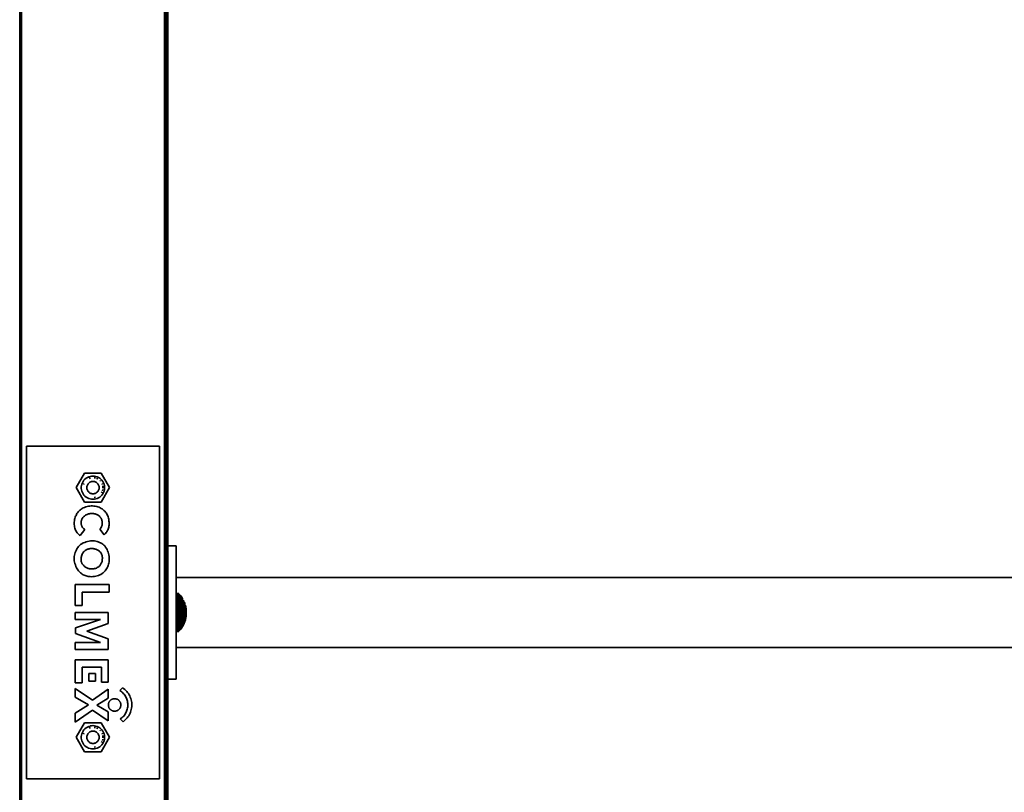
# Model space of a CAD drawing. Units: millimetres. Extents: x 1 to 117, y 0 to 195.
# Drawn here: x 66 to 74, y 56 to 62 of the extents above; entities that cross this region are included whole.
import ezdxf

# ---------------------------------------------------------------- set-up
doc = ezdxf.new("R2010")
doc.units = ezdxf.units.MM
doc.layers.add('tlustě plně', color=7, linetype='Continuous', lineweight=35)
doc.layers.add('Vrstva 1', color=7, linetype='Continuous')

# ---------------------------------------------------------------- blocks, each defined once
blk = doc.blocks.new('wo_02_01_front')
at = {"layer": 'tlustě plně'}
for p, q in [((4842.28, 2049.62), (4842.28, -450.38)), ((4842.8, 2049.62), (4842.8, -450.38)), ((4928.8, 2049.62), (4928.8, 545.58)), ((4929.32, 1019.56), (4929.32, 1568.62)), ((4929.57, 1019.47), (4929.57, 1568.62)), ((4929.8, 1019.36), (4929.8, 1568.62)), ((4930.02, 1019.21), (4930.02, 1568.62)), ((4930.21, 1019.04), (4930.21, 1568.62)), ((4930.39, 1018.84), (4930.39, 1568.62)), ((4930.53, 1018.62), (4930.53, 1568.62)), ((4930.65, 1018.39), (4930.65, 1568.62)), ((4930.73, 1018.14), (4930.73, 1568.62)), ((4930.8, 1017.62), (4930.8, 1549.62)), ((4841.8, 1019.36), (4841.8, 1468.76)), ((4842.03, 1019.47), (4842.03, 1468.76)), ((4925.8, 1074.62), (4845.8, 1074.62)), ((4845.8, 1074.62), (4845.8, 874.62)), ((4925.8, 874.62), (4925.8, 1074.62)), ((4875.8, 1049.62), (4880.8, 1058.28)), ((4879.14, 1051.79), (4879.47, 1052.6)), ((4879.47, 1052.6), (4879.89, 1053.37)), ((4880.41, 1054.09), (4879.89, 1053.37)), ((4880.41, 1054.09), (4881.01, 1054.73)), ((4880.8, 1058.28), (4890.8, 1058.28)), ((4881.01, 1054.73), (4881.69, 1055.29)), ((4882.43, 1055.76), (4881.69, 1055.29)), ((4882.43, 1055.76), (4883.22, 1056.13)), ((4883.22, 1056.13), (4884.06, 1056.4)), ((4883.62, 1052.63), (4883.26, 1052.33)), ((4884.31, 1055.44), (4883.59, 1055.2)), ((4884.01, 1052.88), (4883.62, 1052.63)), ((4884.43, 1053.07), (4884.01, 1052.88)), ((4884.92, 1056.57), (4884.06, 1056.4)), ((4884.88, 1053.22), (4884.43, 1053.07)), ((4885.33, 1053.3), (4884.88, 1053.22)), ((4884.92, 1056.57), (4885.8, 1056.62)), ((4885.8, 1053.33), (4885.33, 1053.3)), ((4886.68, 1056.57), (4885.8, 1056.62)), ((4886.26, 1053.3), (4885.8, 1053.33)), ((4886.72, 1053.22), (4886.26, 1053.3)), ((4887.29, 1055.44), (4886.55, 1055.58)), ((4886.68, 1056.57), (4887.54, 1056.4)), ((4887.17, 1053.07), (4886.72, 1053.22)), ((4887.59, 1052.88), (4887.17, 1053.07)), ((4887.54, 1056.4), (4888.38, 1056.13)), ((4887.98, 1052.63), (4887.59, 1052.88)), ((4888.34, 1052.33), (4887.98, 1052.63)), ((4888.69, 1054.88), (4888.01, 1055.2)), ((4888.38, 1056.13), (4889.17, 1055.76)), ((4889.17, 1055.76), (4889.91, 1055.29)), ((4890.59, 1054.73), (4889.91, 1055.29)), ((4890.42, 1053.45), (4889.91, 1054)), ((4890.59, 1054.73), (4891.19, 1054.09)), ((4890.8, 1058.28), (4895.8, 1049.62)), ((4891.19, 1054.09), (4891.71, 1053.37)), ((4891.71, 1053.37), (4892.13, 1052.6)), ((4892.13, 1052.6), (4892.46, 1051.79)), ((4880.8, 1040.96), (4875.8, 1049.62)), ((4878.81, 1050.06), (4878.92, 1050.94)), ((4878.81, 1049.18), (4878.81, 1050.06)), ((4878.92, 1048.31), (4878.81, 1049.18)), ((4878.92, 1050.94), (4879.14, 1051.79)), ((4879.14, 1047.46), (4878.92, 1048.31)), ((4879.47, 1046.64), (4879.14, 1047.46)), ((4879.89, 1045.87), (4879.47, 1046.64)), ((4880.37, 1052.18), (4880.09, 1051.48)), ((4882.16, 1050.32), (4882.1, 1049.86)), ((4882.1, 1049.86), (4882.1, 1049.39)), ((4882.1, 1049.39), (4882.16, 1048.93)), ((4882.27, 1050.77), (4882.16, 1050.32)), ((4882.16, 1048.93), (4882.27, 1048.48)), ((4882.44, 1051.2), (4882.27, 1050.77)), ((4882.27, 1048.48), (4882.44, 1048.04)), ((4882.67, 1051.61), (4882.44, 1051.2)), ((4882.44, 1048.04), (4882.67, 1047.64)), ((4882.94, 1051.99), (4882.67, 1051.61)), ((4882.67, 1047.64), (4882.94, 1047.26)), ((4883.26, 1052.33), (4882.94, 1051.99)), ((4882.94, 1047.26), (4883.26, 1046.92)), ((4883.26, 1046.92), (4883.62, 1046.62)), ((4883.62, 1046.62), (4884.01, 1046.37)), ((4887.59, 1046.37), (4887.98, 1046.62)), ((4887.98, 1046.62), (4888.34, 1046.92)), ((4888.66, 1051.99), (4888.34, 1052.33)), ((4888.34, 1046.92), (4888.66, 1047.26)), ((4888.93, 1051.61), (4888.66, 1051.99)), ((4888.66, 1047.26), (4888.93, 1047.64)), ((4889.16, 1051.2), (4888.93, 1051.61)), ((4888.93, 1047.64), (4889.16, 1048.04)), ((4889.33, 1050.77), (4889.16, 1051.2)), ((4889.16, 1048.04), (4889.33, 1048.48)), ((4889.44, 1050.32), (4889.33, 1050.77)), ((4889.33, 1048.48), (4889.44, 1048.93)), ((4889.5, 1049.86), (4889.44, 1050.32)), ((4889.44, 1048.93), (4889.5, 1049.39)), ((4889.5, 1049.39), (4889.5, 1049.86)), ((4895.8, 1049.62), (4890.8, 1040.96)), ((4890.87, 1046.41), (4891.23, 1047.07)), ((4891.51, 1051.48), (4891.23, 1052.18)), ((4891.51, 1047.77), (4891.69, 1048.5)), ((4891.79, 1050), (4891.69, 1050.75)), ((4892.13, 1046.64), (4891.71, 1045.87)), ((4891.79, 1049.25), (4891.79, 1050)), ((4892.46, 1047.46), (4892.13, 1046.64)), ((4892.46, 1051.79), (4892.68, 1050.94)), ((4892.68, 1048.31), (4892.46, 1047.46)), ((4892.68, 1050.94), (4892.79, 1050.06)), ((4892.79, 1049.18), (4892.68, 1048.31)), ((4892.79, 1050.06), (4892.79, 1049.18)), ((4880.41, 1045.16), (4879.89, 1045.87)), ((4881.01, 1044.52), (4880.41, 1045.16)), ((4890.8, 1040.96), (4880.8, 1040.96)), ((4881.69, 1043.96), (4881.01, 1044.52)), ((4882.43, 1043.49), (4881.69, 1043.96)), ((4882.43, 1043.49), (4883.22, 1043.12)), ((4884.06, 1042.84), (4883.22, 1043.12)), ((4884.01, 1046.37), (4884.43, 1046.17)), ((4884.92, 1042.68), (4884.06, 1042.84)), ((4884.43, 1046.17), (4884.88, 1046.03)), ((4884.88, 1046.03), (4885.33, 1045.94)), ((4884.92, 1042.68), (4885.8, 1042.62)), ((4885.8, 1045.91), (4885.33, 1045.94)), ((4885.8, 1045.91), (4886.26, 1045.94)), ((4885.8, 1042.62), (4886.68, 1042.68)), ((4886.26, 1045.94), (4886.72, 1046.03)), ((4886.55, 1043.67), (4887.29, 1043.81)), ((4886.68, 1042.68), (4887.54, 1042.84)), ((4886.72, 1046.03), (4887.17, 1046.17)), ((4887.17, 1046.17), (4887.59, 1046.37)), ((4887.54, 1042.84), (4888.38, 1043.12)), ((4888.38, 1043.12), (4889.17, 1043.49)), ((4889.17, 1043.49), (4889.91, 1043.96)), ((4889.91, 1043.96), (4890.59, 1044.52)), ((4890.59, 1044.52), (4891.19, 1045.16)), ((4891.19, 1045.16), (4891.71, 1045.87)), ((4876.92, 1035.06), (4876.54, 1034.58)), ((4877.33, 1035.52), (4876.92, 1035.06)), ((4877.77, 1035.95), (4877.33, 1035.52)), ((4878.24, 1036.36), (4877.77, 1035.95)), ((4878.73, 1036.73), (4878.24, 1036.36)), ((4879.25, 1037.06), (4878.73, 1036.73)), ((4879.98, 1037.44), (4879.25, 1037.06)), ((4880.74, 1037.77), (4879.98, 1037.44)), ((4881.51, 1038.04), (4880.74, 1037.77)), ((4882.3, 1038.26), (4881.51, 1038.04)), ((4883.11, 1038.43), (4882.3, 1038.26)), ((4883.93, 1038.54), (4883.11, 1038.43)), ((4884.75, 1038.6), (4883.93, 1038.54)), ((4885.57, 1038.61), (4884.75, 1038.6)), ((4886.39, 1038.55), (4885.57, 1038.61)), ((4887.21, 1038.45), (4886.39, 1038.55)), ((4888.02, 1038.28), (4887.21, 1038.45)), ((4888.81, 1038.07), (4888.02, 1038.28)), ((4889.59, 1037.8), (4888.81, 1038.07)), ((4890.19, 1037.5), (4889.59, 1037.8)), ((4890.78, 1037.17), (4890.19, 1037.5)), ((4891.34, 1036.8), (4890.78, 1037.17)), ((4891.87, 1036.38), (4891.34, 1036.8)), ((4892.37, 1035.94), (4891.87, 1036.38)), ((4892.84, 1035.46), (4892.37, 1035.94)), ((4893.28, 1034.95), (4892.84, 1035.46)), ((4893.68, 1034.41), (4893.28, 1034.95)), ((4874.57, 1028.95), (4874.54, 1028.21)), ((4874.64, 1029.68), (4874.57, 1028.95)), ((4874.77, 1030.41), (4874.64, 1029.68)), ((4874.95, 1031.13), (4874.77, 1030.41)), ((4875.18, 1031.83), (4874.95, 1031.13)), ((4875.37, 1032.41), (4875.18, 1031.83)), ((4875.61, 1032.98), (4875.37, 1032.41)), ((4875.89, 1033.53), (4875.61, 1032.98)), ((4876.2, 1034.07), (4875.89, 1033.53)), ((4876.54, 1034.58), (4876.2, 1034.07)), ((4878.74, 1029.17), (4878.71, 1028.84)), ((4878.71, 1028.84), (4878.72, 1028.5)), ((4878.78, 1029.5), (4878.74, 1029.17)), ((4878.85, 1029.83), (4878.78, 1029.5)), ((4878.94, 1030.16), (4878.85, 1029.83)), ((4879.05, 1030.47), (4878.94, 1030.16)), ((4879.18, 1030.78), (4879.05, 1030.47)), ((4879.33, 1031.08), (4879.18, 1030.78)), ((4879.51, 1031.36), (4879.33, 1031.08)), ((4879.7, 1031.64), (4879.51, 1031.36)), ((4879.91, 1031.9), (4879.7, 1031.64)), ((4880.14, 1032.14), (4879.91, 1031.9)), ((4880.39, 1032.37), (4880.14, 1032.14)), ((4880.65, 1032.58), (4880.39, 1032.37)), ((4880.92, 1032.77), (4880.65, 1032.58)), ((4881.34, 1033.04), (4880.92, 1032.77)), ((4881.78, 1033.27), (4881.34, 1033.04)), ((4882.23, 1033.48), (4881.78, 1033.27)), ((4882.69, 1033.66), (4882.23, 1033.48)), ((4883.17, 1033.81), (4882.69, 1033.66)), ((4883.65, 1033.92), (4883.17, 1033.81)), ((4884.14, 1034), (4883.65, 1033.92)), ((4884.63, 1034.05), (4884.14, 1034)), ((4885.13, 1034.07), (4884.63, 1034.05)), ((4885.62, 1034.06), (4885.13, 1034.07)), ((4886.12, 1034.01), (4885.62, 1034.06)), ((4886.61, 1033.93), (4886.12, 1034.01)), ((4887.09, 1033.81), (4886.61, 1033.93)), ((4887.57, 1033.67), (4887.09, 1033.81)), ((4887.91, 1033.55), (4887.57, 1033.67)), ((4888.24, 1033.41), (4887.91, 1033.55)), ((4888.56, 1033.24), (4888.24, 1033.41)), ((4888.88, 1033.06), (4888.56, 1033.24)), ((4889.17, 1032.85), (4888.88, 1033.06)), ((4889.46, 1032.63), (4889.17, 1032.85)), ((4889.73, 1032.39), (4889.46, 1032.63)), ((4889.98, 1032.13), (4889.73, 1032.39)), ((4890.21, 1031.85), (4889.98, 1032.13)), ((4890.43, 1031.56), (4890.21, 1031.85)), ((4890.63, 1031.26), (4890.43, 1031.56)), ((4890.8, 1030.94), (4890.63, 1031.26)), ((4890.96, 1030.62), (4890.8, 1030.94)), ((4891.09, 1030.28), (4890.96, 1030.62)), ((4891.2, 1029.94), (4891.09, 1030.28)), ((4891.29, 1029.58), (4891.2, 1029.94)), ((4891.35, 1029.23), (4891.29, 1029.58)), ((4891.39, 1028.87), (4891.35, 1029.23)), ((4891.41, 1028.51), (4891.39, 1028.87)), ((4894.05, 1033.84), (4893.68, 1034.41)), ((4894.37, 1033.26), (4894.05, 1033.84)), ((4894.65, 1032.65), (4894.37, 1033.26)), ((4894.9, 1032.02), (4894.65, 1032.65)), ((4895.09, 1031.38), (4894.9, 1032.02)), ((4895.25, 1030.72), (4895.09, 1031.38)), ((4895.36, 1030.06), (4895.25, 1030.72)), ((4895.42, 1029.39), (4895.36, 1030.06)), ((4895.5, 1028.79), (4895.42, 1029.39)), ((4895.53, 1028.2), (4895.5, 1028.79)), ((4874.54, 1028.21), (4874.56, 1027.47)), ((4874.56, 1027.47), (4874.63, 1026.74)), ((4874.63, 1026.74), (4874.75, 1026.01)), ((4874.75, 1026.01), (4874.92, 1025.29)), ((4874.92, 1025.29), (4875.13, 1024.7)), ((4875.13, 1024.7), (4875.37, 1024.13)), ((4875.37, 1024.13), (4875.66, 1023.57)), ((4875.66, 1023.57), (4875.98, 1023.04)), ((4875.98, 1023.04), (4876.34, 1022.53)), ((4880.88, 1024.41), (4878.1, 1020.78)), ((4878.72, 1028.5), (4878.72, 1028.18)), ((4878.72, 1028.18), (4878.75, 1027.86)), ((4878.75, 1027.86), (4878.8, 1027.54)), ((4878.8, 1027.54), (4878.86, 1027.23)), ((4878.86, 1027.23), (4878.95, 1026.92)), ((4878.95, 1026.92), (4879.07, 1026.61)), ((4879.07, 1026.61), (4879.2, 1026.32)), ((4879.2, 1026.32), (4879.35, 1026.03)), ((4879.35, 1026.03), (4879.52, 1025.76)), ((4879.52, 1025.76), (4879.7, 1025.5)), ((4879.7, 1025.5), (4879.91, 1025.25)), ((4879.91, 1025.25), (4880.13, 1025.02)), ((4880.13, 1025.02), (4880.37, 1024.8)), ((4880.37, 1024.8), (4880.62, 1024.59)), ((4880.62, 1024.59), (4880.88, 1024.41)), ((4889.83, 1024.58), (4890.08, 1024.85)), ((4892.55, 1021.24), (4889.83, 1024.58)), ((4890.08, 1024.85), (4890.3, 1025.13)), ((4890.3, 1025.13), (4890.51, 1025.43)), ((4890.51, 1025.43), (4890.7, 1025.74)), ((4890.7, 1025.74), (4890.87, 1026.06)), ((4890.87, 1026.06), (4891.01, 1026.39)), ((4891.01, 1026.39), (4891.14, 1026.73)), ((4891.14, 1026.73), (4891.24, 1027.07)), ((4891.24, 1027.07), (4891.32, 1027.43)), ((4891.32, 1027.43), (4891.37, 1027.79)), ((4891.37, 1027.79), (4891.4, 1028.15)), ((4891.4, 1028.15), (4891.41, 1028.51)), ((4893.76, 1022.58), (4894.1, 1023.07)), ((4894.1, 1023.07), (4894.4, 1023.59)), ((4894.4, 1023.59), (4894.68, 1024.12)), ((4894.68, 1024.12), (4894.91, 1024.67)), ((4894.91, 1024.67), (4895.11, 1025.24)), ((4895.11, 1025.24), (4895.27, 1025.82)), ((4895.27, 1025.82), (4895.4, 1026.4)), ((4895.4, 1026.4), (4895.48, 1027)), ((4895.48, 1027), (4895.52, 1027.6)), ((4895.52, 1027.6), (4895.53, 1028.2)), ((4841.8, 1019.36), (4842.03, 1019.47)), ((4841.8, 980.61), (4841.8, 1019.36)), ((4842.03, 980.61), (4842.03, 1019.47)), ((4876.34, 1022.53), (4876.73, 1022.05)), ((4876.73, 1022.05), (4877.16, 1021.6)), ((4877.16, 1021.6), (4877.62, 1021.17)), ((4877.62, 1021.17), (4878.1, 1020.78)), ((4881.69, 1017.08), (4880.83, 1016.76)), ((4882.57, 1017.35), (4881.69, 1017.08)), ((4883.47, 1017.54), (4882.57, 1017.35)), ((4884.39, 1017.67), (4883.47, 1017.54)), ((4885.16, 1017.7), (4884.39, 1017.67)), ((4885.94, 1017.67), (4885.16, 1017.7)), ((4886.71, 1017.59), (4885.94, 1017.67)), ((4887.48, 1017.46), (4886.71, 1017.59)), ((4888.23, 1017.27), (4887.48, 1017.46)), ((4888.97, 1017.03), (4888.23, 1017.27)), ((4889.69, 1016.74), (4888.97, 1017.03)), ((4892.55, 1021.24), (4892.98, 1021.66)), ((4892.98, 1021.66), (4893.39, 1022.11)), ((4893.39, 1022.11), (4893.76, 1022.58)), ((4929.32, 1019.56), (4929.57, 1019.47)), ((4929.32, 980.61), (4929.32, 1019.56)), ((4929.57, 980.61), (4929.57, 1019.47)), ((4929.8, 1019.36), (4930.02, 1019.21)), ((4929.8, 980.61), (4929.8, 1019.36)), ((4930.02, 980.61), (4930.02, 1019.21)), ((4930.21, 1019.04), (4930.39, 1018.84)), ((4930.21, 980.61), (4930.21, 1019.04)), ((4930.39, 980.61), (4930.39, 1018.84)), ((4930.53, 1018.62), (4930.65, 1018.39)), ((4930.53, 980.61), (4930.53, 1018.62)), ((4930.65, 1018.39), (4930.73, 1018.14)), ((4930.65, 980.61), (4930.65, 1018.39)), ((4930.73, 1018.14), (4930.8, 1017.62)), ((4930.73, 980.61), (4930.73, 1018.14)), ((4930.8, 1017.62), (4930.8, 1014.62)), ((4875.46, 1011.42), (4875.17, 1010.65)), ((4875.81, 1012.17), (4875.46, 1011.42)), ((4876.21, 1012.89), (4875.81, 1012.17)), ((4876.65, 1013.58), (4876.21, 1012.89)), ((4877.15, 1014.24), (4876.65, 1013.58)), ((4877.68, 1014.86), (4877.15, 1014.24)), ((4878.41, 1015.42), (4877.68, 1014.86)), ((4879.18, 1015.93), (4878.41, 1015.42)), ((4879.99, 1016.37), (4879.18, 1015.93)), ((4880.83, 1016.76), (4879.99, 1016.37)), ((4880.47, 1011.27), (4880.19, 1010.98)), ((4880.78, 1011.55), (4880.47, 1011.27)), ((4881.1, 1011.81), (4880.78, 1011.55)), ((4881.43, 1012.04), (4881.1, 1011.81)), ((4881.79, 1012.25), (4881.43, 1012.04)), ((4882.15, 1012.44), (4881.79, 1012.25)), ((4882.53, 1012.6), (4882.15, 1012.44)), ((4882.92, 1012.73), (4882.53, 1012.6)), ((4883.31, 1012.84), (4882.92, 1012.73)), ((4883.71, 1012.93), (4883.31, 1012.84)), ((4884.12, 1012.98), (4883.71, 1012.93)), ((4884.53, 1013.01), (4884.12, 1012.98)), ((4884.94, 1013.01), (4884.53, 1013.01)), ((4885.38, 1013.02), (4884.94, 1013.01)), ((4885.83, 1013), (4885.38, 1013.02)), ((4886.27, 1012.95), (4885.83, 1013)), ((4886.71, 1012.87), (4886.27, 1012.95)), ((4887.14, 1012.76), (4886.71, 1012.87)), ((4887.56, 1012.62), (4887.14, 1012.76)), ((4887.98, 1012.45), (4887.56, 1012.62)), ((4888.38, 1012.25), (4887.98, 1012.45)), ((4888.76, 1012.03), (4888.38, 1012.25)), ((4889.14, 1011.79), (4888.76, 1012.03)), ((4889.43, 1011.56), (4889.14, 1011.79)), ((4889.72, 1011.32), (4889.43, 1011.56)), ((4890.39, 1016.4), (4889.69, 1016.74)), ((4889.98, 1011.06), (4889.72, 1011.32)), ((4890.23, 1010.79), (4889.98, 1011.06)), ((4891.06, 1016), (4890.39, 1016.4)), ((4891.7, 1015.57), (4891.06, 1016)), ((4892.32, 1015.09), (4891.7, 1015.57)), ((4892.89, 1014.57), (4892.32, 1015.09)), ((4893.39, 1013.87), (4892.89, 1014.57)), ((4893.85, 1013.15), (4893.39, 1013.87)), ((4894.25, 1012.4), (4893.85, 1013.15)), ((4894.6, 1011.62), (4894.25, 1012.4)), ((4894.9, 1010.82), (4894.6, 1011.62)), ((4930.8, 1014.62), (4935.8, 1014.62)), ((4930.8, 1014.62), (4930.8, 980.61)), ((4935.8, 1014.62), (4935.8, 995.62)), ((4874.52, 1007.44), (4874.49, 1006.61)), ((4874.49, 1006.61), (4874.59, 1005.73)), ((4874.6, 1008.25), (4874.52, 1007.44)), ((4874.59, 1005.73), (4874.75, 1004.86)), ((4874.73, 1009.07), (4874.6, 1008.25)), ((4874.92, 1009.87), (4874.73, 1009.07)), ((4875.17, 1010.65), (4874.92, 1009.87)), ((4878.69, 1006.61), (4878.67, 1006.33)), ((4878.67, 1006.33), (4878.67, 1006.05)), ((4878.67, 1006.05), (4878.69, 1005.77)), ((4878.7, 1007.13), (4878.69, 1006.61)), ((4878.69, 1005.77), (4878.73, 1005.49)), ((4878.75, 1007.64), (4878.7, 1007.13)), ((4878.73, 1005.49), (4878.79, 1005.21)), ((4879.09, 1009.15), (4878.75, 1007.64)), ((4878.83, 1008.15), (4878.75, 1007.64)), ((4878.79, 1005.21), (4878.87, 1004.94)), ((4878.94, 1008.65), (4878.83, 1008.15)), ((4879.09, 1009.15), (4878.94, 1008.65)), ((4879.27, 1009.63), (4879.09, 1009.15)), ((4879.47, 1009.99), (4879.27, 1009.63)), ((4879.68, 1010.33), (4879.47, 1009.99)), ((4879.93, 1010.67), (4879.68, 1010.33)), ((4880.19, 1010.98), (4879.93, 1010.67)), ((4890.46, 1010.49), (4890.23, 1010.79)), ((4890.67, 1010.18), (4890.46, 1010.49)), ((4890.85, 1009.86), (4890.67, 1010.18)), ((4891.01, 1009.52), (4890.85, 1009.86)), ((4891.15, 1009.18), (4891.01, 1009.52)), ((4891.11, 1004.95), (4891.23, 1005.35)), ((4891.27, 1008.82), (4891.15, 1009.18)), ((4891.23, 1005.35), (4891.32, 1005.77)), ((4891.35, 1008.46), (4891.27, 1008.82)), ((4891.32, 1005.77), (4891.38, 1006.19)), ((4891.42, 1008.1), (4891.35, 1008.46)), ((4891.38, 1006.19), (4891.42, 1006.61)), ((4891.46, 1007.73), (4891.42, 1008.1)), ((4891.42, 1006.61), (4891.46, 1006.98)), ((4891.47, 1007.36), (4891.46, 1007.73)), ((4891.46, 1006.98), (4891.47, 1007.36)), ((4895.14, 1010), (4894.9, 1010.82)), ((4895.32, 1009.16), (4895.14, 1010)), ((4895.45, 1008.32), (4895.32, 1009.16)), ((4895.44, 1005.09), (4895.51, 1005.85)), ((4895.52, 1007.47), (4895.45, 1008.32)), ((4895.51, 1005.85), (4895.52, 1006.61)), ((4895.52, 1006.61), (4895.52, 1007.47)), ((4874.75, 1004.86), (4874.96, 1004)), ((4874.96, 1004), (4875.23, 1003.16)), ((4875.23, 1003.16), (4875.56, 1002.34)), ((4875.56, 1002.34), (4875.94, 1001.54)), ((4875.94, 1001.54), (4876.37, 1000.77)), ((4876.37, 1000.77), (4876.71, 1000.24)), ((4876.71, 1000.24), (4877.08, 999.73)), ((4877.08, 999.73), (4877.49, 999.26)), ((4877.49, 999.26), (4877.92, 998.8)), ((4878.87, 1004.94), (4878.96, 1004.68)), ((4878.96, 1004.68), (4879.08, 1004.42)), ((4879.08, 1004.42), (4879.21, 1004.17)), ((4879.21, 1004.17), (4879.36, 1003.93)), ((4879.36, 1003.93), (4879.52, 1003.7)), ((4879.52, 1003.7), (4879.76, 1003.35)), ((4879.76, 1003.35), (4880.03, 1003.02)), ((4880.03, 1003.02), (4880.32, 1002.7)), ((4880.32, 1002.7), (4880.62, 1002.4)), ((4880.62, 1002.4), (4880.95, 1002.13)), ((4880.95, 1002.13), (4881.29, 1001.88)), ((4881.29, 1001.88), (4881.65, 1001.65)), ((4881.65, 1001.65), (4882.03, 1001.44)), ((4882.03, 1001.44), (4882.42, 1001.26)), ((4882.42, 1001.26), (4882.81, 1001.1)), ((4882.81, 1001.1), (4883.22, 1000.98)), ((4883.22, 1000.98), (4883.64, 1000.87)), ((4883.64, 1000.87), (4884.06, 1000.8)), ((4884.06, 1000.8), (4884.61, 1000.76)), ((4884.61, 1000.76), (4885.16, 1000.76)), ((4885.16, 1000.76), (4885.71, 1000.8)), ((4885.71, 1000.8), (4886.25, 1000.87)), ((4886.25, 1000.87), (4886.79, 1000.99)), ((4886.79, 1000.99), (4887.32, 1001.14)), ((4887.32, 1001.14), (4887.83, 1001.34)), ((4887.83, 1001.34), (4888.34, 1001.57)), ((4888.34, 1001.57), (4888.82, 1001.83)), ((4888.82, 1001.83), (4889.28, 1002.13)), ((4889.28, 1002.13), (4889.59, 1002.42)), ((4889.59, 1002.42), (4889.88, 1002.74)), ((4889.88, 1002.74), (4890.14, 1003.07)), ((4890.14, 1003.07), (4890.38, 1003.42)), ((4890.38, 1003.42), (4890.6, 1003.78)), ((4890.6, 1003.78), (4890.8, 1004.16)), ((4890.8, 1004.16), (4890.97, 1004.55)), ((4890.97, 1004.55), (4891.11, 1004.95)), ((4892.56, 998.97), (4893.06, 999.55)), ((4893.06, 999.55), (4893.52, 1000.15)), ((4893.52, 1000.15), (4893.94, 1000.79)), ((4893.94, 1000.79), (4894.31, 1001.46)), ((4894.31, 1001.46), (4894.64, 1002.15)), ((4894.64, 1002.15), (4894.92, 1002.86)), ((4894.92, 1002.86), (4895.14, 1003.59)), ((4895.14, 1003.59), (4895.32, 1004.33)), ((4895.32, 1004.33), (4895.44, 1005.09)), ((4877.92, 998.8), (4878.39, 998.38)), ((4878.39, 998.38), (4878.88, 998)), ((4878.88, 998), (4879.4, 997.64)), ((4879.4, 997.64), (4879.94, 997.32)), ((4879.94, 997.32), (4880.5, 997.03)), ((4880.5, 997.03), (4881.07, 996.79)), ((4881.07, 996.79), (4881.67, 996.58)), ((4881.67, 996.58), (4882.27, 996.41)), ((4882.27, 996.41), (4882.88, 996.28)), ((4882.88, 996.28), (4883.51, 996.2)), ((4883.51, 996.2), (4884.13, 996.15)), ((4884.13, 996.15), (4884.97, 996.12)), ((4884.97, 996.12), (4885.8, 996.15)), ((4885.8, 996.15), (4886.64, 996.24)), ((4886.64, 996.24), (4887.46, 996.39)), ((4887.46, 996.39), (4888.27, 996.6)), ((4888.27, 996.6), (4889.07, 996.86)), ((4889.07, 996.86), (4889.84, 997.17)), ((4889.84, 997.17), (4890.6, 997.54)), ((4890.6, 997.54), (4891.32, 997.96)), ((4891.32, 997.96), (4892.01, 998.43)), ((4892.01, 998.43), (4892.56, 998.97)), ((6011.49, 995.62), (4935.8, 995.62)), ((4935.8, 980.61), (4935.8, 995.62)), ((4895.52, 991.37), (4875.09, 991.37)), ((4875.09, 978.91), (4875.09, 991.37)), ((4895.52, 991.37), (4895.52, 986.89)), ((4879.23, 986.89), (4879.23, 978.91)), ((4895.52, 986.89), (4879.23, 986.89)), ((4937.59, 985.69), (4936.8, 986.47)), ((4936.8, 980.61), (4936.8, 986.47)), ((4938.32, 984.86), (4937.59, 985.69)), ((4937.59, 985.69), (4937.59, 963.56)), ((4938.99, 983.98), (4938.32, 984.86)), ((4938.32, 984.86), (4938.32, 964.39)), ((4939.6, 983.05), (4938.99, 983.98)), ((4938.99, 965.27), (4938.99, 983.98)), ((4939.62, 983.01), (4939.6, 983.05)), ((4939.6, 982.27), (4939.62, 983.01)), ((4939.6, 966.24), (4939.6, 982.27)), ((4940.13, 982.08), (4940.13, 967.2)), ((4842.03, 980.61), (4841.8, 980.61)), ((4841.8, 980.61), (4841.8, 968.64)), ((4842.03, 980.61), (4842.03, 968.64)), ((4879.23, 978.91), (4875.09, 978.91)), ((4929.57, 980.61), (4929.32, 980.61)), ((4929.32, 980.61), (4929.32, 968.64)), ((4929.57, 980.61), (4929.57, 968.64)), ((4930.02, 980.61), (4929.8, 980.61)), ((4929.8, 980.61), (4929.8, 968.64)), ((4930.02, 980.61), (4930.02, 968.64)), ((4930.39, 980.61), (4930.21, 980.61)), ((4930.21, 980.61), (4930.21, 968.64)), ((4930.39, 980.61), (4930.39, 968.64)), ((4930.65, 980.61), (4930.53, 980.61)), ((4930.53, 980.61), (4930.53, 968.64)), ((4930.73, 980.61), (4930.65, 980.61)), ((4930.65, 980.61), (4930.65, 968.64)), ((4930.8, 980.61), (4930.73, 980.61)), ((4930.73, 980.61), (4930.73, 968.64)), ((4930.8, 980.61), (4930.8, 968.64)), ((4936.8, 980.61), (4935.8, 980.61)), ((4935.8, 980.61), (4935.8, 968.64)), ((4936.8, 968.64), (4936.8, 980.61)), ((4940.6, 981.08), (4940.6, 981.05)), ((4940.99, 980.05), (4940.6, 981.05)), ((4940.6, 981.05), (4940.6, 968.2)), ((4941, 980.02), (4940.99, 980.05)), ((4940.99, 979.55), (4941, 980.02)), ((4940.99, 979.55), (4940.99, 969.23)), ((4941.55, 977.92), (4941.31, 978.99)), ((4941.31, 978.99), (4941.31, 970.25)), ((4941.71, 976.83), (4941.55, 977.92)), ((4941.55, 977.92), (4941.55, 971.33)), ((4941.71, 976.83), (4941.71, 972.42)), ((4875.14, 974.62), (4875.14, 970.33)), ((4895.02, 974.62), (4875.14, 974.62)), ((4875.14, 970.33), (4890.37, 970.33)), ((4890.37, 970.33), (4875.31, 965.38)), ((4895.02, 968.08), (4895.02, 974.62)), ((4936.8, 972.96), (4936.8, 973.79)), ((4941.31, 970.25), (4940.99, 969.23)), ((4941.55, 971.33), (4941.31, 970.25)), ((4941.71, 972.42), (4941.55, 971.33)), ((4842.03, 968.64), (4841.8, 968.64)), ((4841.8, 929.89), (4841.8, 968.64)), ((4842.03, 929.78), (4842.03, 968.64)), ((4875.31, 965.38), (4875.31, 962.01)), ((4882.17, 963.44), (4895.02, 968.08)), ((4929.57, 968.64), (4929.32, 968.64)), ((4929.32, 929.69), (4929.32, 968.64)), ((4929.57, 929.78), (4929.57, 968.64)), ((4930.02, 968.64), (4929.8, 968.64)), ((4929.8, 929.89), (4929.8, 968.64)), ((4930.02, 930.04), (4930.02, 968.64)), ((4930.39, 968.64), (4930.21, 968.64)), ((4930.21, 930.21), (4930.21, 968.64)), ((4930.39, 930.41), (4930.39, 968.64)), ((4930.53, 930.62), (4930.53, 968.64)), ((4930.65, 968.64), (4930.53, 968.64)), ((4930.65, 930.86), (4930.65, 968.64)), ((4930.73, 968.64), (4930.65, 968.64)), ((4930.73, 931.11), (4930.73, 968.64)), ((4930.8, 968.64), (4930.73, 968.64)), ((4930.8, 968.64), (4930.8, 934.62)), ((4936.8, 968.64), (4935.8, 968.64)), ((4935.8, 953.62), (4935.8, 968.64)), ((4936.8, 968.64), (4936.8, 962.78)), ((4938.32, 964.39), (4937.59, 963.56)), ((4938.99, 965.27), (4938.32, 964.39)), ((4939.6, 966.2), (4938.99, 965.27)), ((4940.13, 967.16), (4939.6, 966.24)), ((4939.6, 966.24), (4939.6, 966.2)), ((4940.6, 968.16), (4940.13, 967.2)), ((4940.13, 967.2), (4940.13, 967.16)), ((4940.99, 969.2), (4940.6, 968.2)), ((4940.6, 968.2), (4940.6, 968.16)), ((4940.99, 969.2), (4940.99, 969.23)), ((4875.31, 962.01), (4890.32, 956.67)), ((4894.94, 958.85), (4882.17, 963.44)), ((4894.94, 952.33), (4894.94, 958.85)), ((4937.59, 963.56), (4936.8, 962.78)), ((4890.32, 956.67), (4875.17, 956.67)), ((4875.17, 956.67), (4875.17, 952.33)), ((4875.17, 952.33), (4894.94, 952.33)), ((4935.8, 953.62), (6010.11, 953.62)), ((4935.8, 953.62), (4935.8, 934.62)), ((4875.15, 932.3), (4875.15, 946.26)), ((4875.15, 946.26), (4895.02, 946.26)), ((4895.02, 946.26), (4895.02, 932.79)), ((4879.23, 941.84), (4879.23, 932.3)), ((4890.96, 941.84), (4879.23, 941.84)), ((4890.96, 932.79), (4890.96, 941.84)), ((4883.22, 933.26), (4883.22, 937.97)), ((4883.22, 937.97), (4887.22, 937.97)), ((4887.22, 937.97), (4887.22, 933.26)), ((4930.8, 934.62), (4930.8, 931.62)), ((4930.8, 934.62), (4935.8, 934.62)), ((4841.8, 929.89), (4842.03, 929.78)), ((4841.8, -450.38), (4841.8, 929.89)), ((4842.03, -450.38), (4842.03, 929.78)), ((4879.23, 932.3), (4875.15, 932.3)), ((4875.19, 923.67), (4875.19, 928.95)), ((4875.19, 928.95), (4885.5, 922.03)), ((4887.22, 933.26), (4883.22, 933.26)), ((4885.5, 922.03), (4894.98, 928.59)), ((4895.02, 932.79), (4890.96, 932.79)), ((4894.98, 928.59), (4894.98, 923.06)), ((4903.54, 929.4), (4901.94, 927.69)), ((4904.22, 928.92), (4903.54, 929.4)), ((4904.87, 928.4), (4904.22, 928.92)), ((4905.47, 927.84), (4904.87, 928.4)), ((4929.57, 929.78), (4929.32, 929.69)), ((4929.32, 545.58), (4929.32, 929.69)), ((4929.57, 545.58), (4929.57, 929.78)), ((4930.02, 930.04), (4929.8, 929.89)), ((4929.8, 545.58), (4929.8, 929.89)), ((4930.02, 545.58), (4930.02, 930.04)), ((4930.39, 930.41), (4930.21, 930.21)), ((4930.21, 545.58), (4930.21, 930.21)), ((4930.39, 545.58), (4930.39, 930.41)), ((4930.65, 930.86), (4930.53, 930.62)), ((4930.53, 545.58), (4930.53, 930.62)), ((4930.73, 931.11), (4930.65, 930.86)), ((4930.65, 545.58), (4930.65, 930.86)), ((4930.8, 931.62), (4930.73, 931.11)), ((4930.73, 545.58), (4930.73, 931.11)), ((4930.8, 545.58), (4930.8, 931.62)), ((4883.12, 919.09), (4875.19, 923.67)), ((4894.98, 923.06), (4888.1, 918.85)), ((4897.12, 922.44), (4896.9, 922.32)), ((4897.34, 922.54), (4897.12, 922.44)), ((4897.57, 922.63), (4897.34, 922.54)), ((4897.81, 922.7), (4897.57, 922.63)), ((4898.05, 922.75), (4897.81, 922.7)), ((4898.29, 922.79), (4898.05, 922.75)), ((4898.53, 922.82), (4898.29, 922.79)), ((4898.78, 922.83), (4898.53, 922.82)), ((4899.02, 922.82), (4898.78, 922.83)), ((4899.27, 922.79), (4899.02, 922.82)), ((4899.51, 922.75), (4899.27, 922.79)), ((4899.75, 922.7), (4899.51, 922.75)), ((4899.98, 922.63), (4899.75, 922.7)), ((4900.21, 922.54), (4899.98, 922.63)), ((4900.44, 922.44), (4900.21, 922.54)), ((4900.65, 922.32), (4900.44, 922.44)), ((4902.5, 927.32), (4901.94, 927.69)), ((4903.04, 926.91), (4902.5, 927.32)), ((4903.54, 926.46), (4903.04, 926.91)), ((4904.02, 925.98), (4903.54, 926.46)), ((4904.46, 925.47), (4904.02, 925.98)), ((4904.87, 924.93), (4904.46, 925.47)), ((4905.24, 924.37), (4904.87, 924.93)), ((4905.57, 923.78), (4905.24, 924.37)), ((4906.04, 927.24), (4905.47, 927.84)), ((4905.86, 923.17), (4905.57, 923.78)), ((4906.11, 922.55), (4905.86, 923.17)), ((4906.57, 926.6), (4906.04, 927.24)), ((4906.32, 921.9), (4906.11, 922.55)), ((4907.05, 925.92), (4906.57, 926.6)), ((4907.49, 925.22), (4907.05, 925.92)), ((4907.88, 924.49), (4907.49, 925.22)), ((4908.22, 923.73), (4907.88, 924.49)), ((4908.5, 922.95), (4908.22, 923.73)), ((4908.74, 922.16), (4908.5, 922.95)), ((4875.17, 914.22), (4883.12, 919.09)), ((4888.1, 918.85), (4894.98, 914.87)), ((4895.04, 919.32), (4895.03, 919.08)), ((4895.03, 919.08), (4895.04, 918.83)), ((4895.06, 919.57), (4895.04, 919.32)), ((4895.04, 918.83), (4895.06, 918.59)), ((4895.1, 919.81), (4895.06, 919.57)), ((4895.06, 918.59), (4895.1, 918.34)), ((4895.16, 920.05), (4895.1, 919.81)), ((4895.1, 918.34), (4895.16, 918.11)), ((4895.23, 920.28), (4895.16, 920.05)), ((4895.16, 918.11), (4895.23, 917.87)), ((4895.31, 920.51), (4895.23, 920.28)), ((4895.23, 917.87), (4895.31, 917.64)), ((4895.41, 920.73), (4895.31, 920.51)), ((4895.31, 917.64), (4895.41, 917.42)), ((4895.53, 920.95), (4895.41, 920.73)), ((4895.41, 917.42), (4895.53, 917.2)), ((4895.66, 921.16), (4895.53, 920.95)), ((4895.53, 917.2), (4895.66, 916.99)), ((4895.8, 921.36), (4895.66, 921.16)), ((4895.66, 916.99), (4895.8, 916.79)), ((4895.96, 921.55), (4895.8, 921.36)), ((4895.8, 916.79), (4895.96, 916.6)), ((4896.13, 921.73), (4895.96, 921.55)), ((4895.96, 916.6), (4896.13, 916.42)), ((4896.3, 921.9), (4896.13, 921.73)), ((4896.13, 916.42), (4896.3, 916.26)), ((4896.49, 922.05), (4896.3, 921.9)), ((4896.69, 922.19), (4896.49, 922.05)), ((4896.9, 922.32), (4896.69, 922.19)), ((4900.86, 922.19), (4900.65, 922.32)), ((4901.06, 922.05), (4900.86, 922.19)), ((4901.25, 921.9), (4901.06, 922.05)), ((4901.43, 921.73), (4901.25, 921.9)), ((4901.25, 916.26), (4901.43, 916.42)), ((4901.6, 921.55), (4901.43, 921.73)), ((4901.43, 916.42), (4901.6, 916.6)), ((4901.75, 921.36), (4901.6, 921.55)), ((4901.6, 916.6), (4901.75, 916.79)), ((4901.9, 921.16), (4901.75, 921.36)), ((4901.75, 916.79), (4901.9, 916.99)), ((4902.02, 920.95), (4901.9, 921.16)), ((4901.9, 916.99), (4902.02, 917.2)), ((4902.14, 920.73), (4902.02, 920.95)), ((4902.02, 917.2), (4902.14, 917.42)), ((4902.24, 920.51), (4902.14, 920.73)), ((4902.14, 917.42), (4902.24, 917.64)), ((4902.33, 920.28), (4902.24, 920.51)), ((4902.24, 917.64), (4902.33, 917.87)), ((4902.4, 920.05), (4902.33, 920.28)), ((4902.33, 917.87), (4902.4, 918.11)), ((4902.46, 919.81), (4902.4, 920.05)), ((4902.4, 918.11), (4902.46, 918.34)), ((4902.5, 919.57), (4902.46, 919.81)), ((4902.46, 918.34), (4902.5, 918.59)), ((4902.52, 919.32), (4902.5, 919.57)), ((4902.5, 918.59), (4902.52, 918.83)), ((4902.53, 919.08), (4902.52, 919.32)), ((4902.52, 918.83), (4902.53, 919.08)), ((4906.22, 915.92), (4906.41, 916.57)), ((4906.49, 921.25), (4906.32, 921.9)), ((4906.41, 916.57), (4906.55, 917.23)), ((4906.61, 920.59), (4906.49, 921.25)), ((4906.55, 917.23), (4906.65, 917.9)), ((4906.69, 919.92), (4906.61, 920.59)), ((4906.65, 917.9), (4906.71, 918.57)), ((4906.72, 919.24), (4906.69, 919.92)), ((4906.71, 918.57), (4906.72, 919.24)), ((4908.91, 921.35), (4908.74, 922.16)), ((4908.83, 916.41), (4908.98, 917.22)), ((4909.04, 920.53), (4908.91, 921.35)), ((4908.98, 917.22), (4909.08, 918.04)), ((4909.11, 919.7), (4909.04, 920.53)), ((4909.08, 918.04), (4909.12, 918.87)), ((4909.12, 918.87), (4909.11, 919.7)), ((4885.61, 915.9), (4875.17, 908.74)), ((4875.17, 908.74), (4875.17, 914.22)), ((4894.98, 909.47), (4885.61, 915.9)), ((4894.98, 914.87), (4894.98, 909.47)), ((4896.3, 916.26), (4896.49, 916.1)), ((4896.49, 916.1), (4896.69, 915.96)), ((4896.69, 915.96), (4896.9, 915.83)), ((4896.9, 915.83), (4897.12, 915.71)), ((4897.12, 915.71), (4897.34, 915.61)), ((4897.34, 915.61), (4897.57, 915.53)), ((4897.57, 915.53), (4897.81, 915.45)), ((4897.81, 915.45), (4898.05, 915.4)), ((4898.05, 915.4), (4898.29, 915.36)), ((4898.29, 915.36), (4898.53, 915.33)), ((4898.53, 915.33), (4898.78, 915.33)), ((4898.78, 915.33), (4899.02, 915.33)), ((4899.02, 915.33), (4899.27, 915.36)), ((4899.27, 915.36), (4899.51, 915.4)), ((4899.51, 915.4), (4899.75, 915.45)), ((4899.75, 915.45), (4899.98, 915.53)), ((4899.98, 915.53), (4900.21, 915.61)), ((4900.21, 915.61), (4900.44, 915.71)), ((4900.44, 915.71), (4900.65, 915.83)), ((4900.65, 915.83), (4900.86, 915.96)), ((4900.86, 915.96), (4901.06, 916.1)), ((4901.06, 916.1), (4901.25, 916.26)), ((4902.22, 910.64), (4902.77, 911.04)), ((4903.86, 909), (4902.22, 910.64)), ((4902.77, 911.04), (4903.29, 911.47)), ((4903.29, 911.47), (4903.78, 911.93)), ((4903.78, 911.93), (4904.24, 912.42)), ((4904.24, 912.42), (4904.67, 912.95)), ((4904.67, 912.95), (4905.05, 913.5)), ((4905.05, 913.5), (4905.41, 914.07)), ((4905.15, 910.04), (4905.74, 910.62)), ((4905.41, 914.07), (4905.72, 914.67)), ((4905.72, 914.67), (4905.99, 915.29)), ((4905.74, 910.62), (4906.29, 911.24)), ((4905.99, 915.29), (4906.22, 915.92)), ((4906.29, 911.24), (4906.8, 911.9)), ((4906.8, 911.9), (4907.26, 912.59)), ((4907.26, 912.59), (4907.68, 913.31)), ((4907.68, 913.31), (4908.04, 914.05)), ((4908.04, 914.05), (4908.36, 914.82)), ((4908.36, 914.82), (4908.62, 915.6)), ((4908.62, 915.6), (4908.83, 916.41)), ((4875.8, 899.62), (4880.8, 908.28)), ((4880.41, 904.09), (4881.01, 904.73)), ((4880.8, 908.28), (4890.8, 908.28)), ((4881.01, 904.73), (4881.69, 905.29)), ((4881.78, 905.35), (4881.69, 905.29)), ((4882.43, 905.76), (4881.78, 905.35)), ((4882.43, 905.76), (4883.22, 906.13)), ((4883.22, 906.13), (4884.06, 906.4)), ((4884.31, 905.44), (4883.59, 905.2)), ((4884.17, 906.43), (4884.06, 906.4)), ((4884.92, 906.57), (4884.17, 906.43)), ((4884.92, 906.57), (4885.8, 906.62)), ((4885.92, 906.62), (4885.8, 906.62)), ((4886.68, 906.57), (4885.92, 906.62)), ((4887.29, 905.44), (4886.55, 905.58)), ((4886.68, 906.57), (4887.54, 906.4)), ((4887.54, 906.4), (4888.38, 906.13)), ((4888.69, 904.88), (4888.01, 905.2)), ((4888.38, 906.13), (4889.17, 905.76)), ((4889.17, 905.76), (4889.91, 905.29)), ((4890.01, 905.22), (4889.91, 905.29)), ((4890.59, 904.73), (4890.01, 905.22)), ((4890.59, 904.73), (4891.19, 904.09)), ((4890.8, 908.28), (4895.8, 899.62)), ((4903.86, 909), (4904.52, 909.5)), ((4904.52, 909.5), (4905.15, 910.04)), ((4880.8, 890.96), (4875.8, 899.62)), ((4878.81, 900.06), (4878.92, 900.94)), ((4878.81, 899.18), (4878.81, 900.06)), ((4878.92, 898.31), (4878.81, 899.18)), ((4878.92, 900.94), (4879.14, 901.79)), ((4879.14, 901.79), (4879.47, 902.6)), ((4879.47, 902.6), (4879.89, 903.37)), ((4879.95, 903.47), (4879.89, 903.37)), ((4880.41, 904.09), (4879.95, 903.47)), ((4880.37, 902.18), (4880.09, 901.48)), ((4882.16, 900.32), (4882.1, 899.86)), ((4882.1, 899.86), (4882.1, 899.39)), ((4882.1, 899.39), (4882.16, 898.93)), ((4882.27, 900.77), (4882.16, 900.32)), ((4882.16, 898.93), (4882.27, 898.48)), ((4882.44, 901.2), (4882.27, 900.77)), ((4882.67, 901.61), (4882.44, 901.2)), ((4882.94, 901.99), (4882.67, 901.61)), ((4883.26, 902.33), (4882.94, 901.99)), ((4883.62, 902.63), (4883.26, 902.33)), ((4884.01, 902.88), (4883.62, 902.63)), ((4884.43, 903.07), (4884.01, 902.88)), ((4884.88, 903.22), (4884.43, 903.07)), ((4885.33, 903.3), (4884.88, 903.22)), ((4885.8, 903.33), (4885.33, 903.3)), ((4886.26, 903.3), (4885.8, 903.33)), ((4886.72, 903.22), (4886.26, 903.3)), ((4887.17, 903.07), (4886.72, 903.22)), ((4887.59, 902.88), (4887.17, 903.07)), ((4887.98, 902.63), (4887.59, 902.88)), ((4888.34, 902.33), (4887.98, 902.63)), ((4888.66, 901.99), (4888.34, 902.33)), ((4888.93, 901.61), (4888.66, 901.99)), ((4889.16, 901.2), (4888.93, 901.61)), ((4889.33, 900.77), (4889.16, 901.2)), ((4889.44, 900.32), (4889.33, 900.77)), ((4889.33, 898.48), (4889.44, 898.93)), ((4889.5, 899.86), (4889.44, 900.32)), ((4889.44, 898.93), (4889.5, 899.39)), ((4889.5, 899.39), (4889.5, 899.86)), ((4890.42, 903.45), (4889.91, 904)), ((4895.8, 899.62), (4890.8, 890.96)), ((4891.19, 904.09), (4891.71, 903.37)), ((4891.51, 901.48), (4891.23, 902.18)), ((4891.79, 900), (4891.69, 900.75)), ((4891.71, 903.37), (4892.13, 902.6)), ((4891.79, 899.25), (4891.79, 900)), ((4892.13, 902.6), (4892.46, 901.79)), ((4892.46, 901.79), (4892.68, 900.94)), ((4892.68, 900.94), (4892.79, 900.06)), ((4892.79, 899.18), (4892.68, 898.31)), ((4892.79, 900.06), (4892.79, 899.18)), ((4879.14, 897.46), (4878.92, 898.31)), ((4879.47, 896.64), (4879.14, 897.46)), ((4879.89, 895.87), (4879.47, 896.64)), ((4880.41, 895.16), (4879.89, 895.87)), ((4881.01, 894.52), (4880.41, 895.16)), ((4881.69, 893.96), (4881.01, 894.52)), ((4882.43, 893.49), (4881.69, 893.96)), ((4882.27, 898.48), (4882.44, 898.04)), ((4882.43, 893.49), (4883.12, 893.16)), ((4882.44, 898.04), (4882.67, 897.64)), ((4882.67, 897.64), (4882.94, 897.26)), ((4882.94, 897.26), (4883.26, 896.92)), ((4883.12, 893.16), (4883.22, 893.12)), ((4884.06, 892.84), (4883.22, 893.12)), ((4883.26, 896.92), (4883.62, 896.62)), ((4883.62, 896.62), (4884.01, 896.37)), ((4884.01, 896.37), (4884.43, 896.17)), ((4884.92, 892.68), (4884.06, 892.84)), ((4884.43, 896.17), (4884.88, 896.03)), ((4884.88, 896.03), (4885.33, 895.94)), ((4885.8, 895.91), (4885.33, 895.94)), ((4885.8, 895.91), (4886.26, 895.94)), ((4886.26, 895.94), (4886.72, 896.03)), ((4886.55, 893.67), (4887.29, 893.81)), ((4886.68, 892.68), (4887.54, 892.84)), ((4886.72, 896.03), (4887.17, 896.17)), ((4887.17, 896.17), (4887.59, 896.37)), ((4887.54, 892.84), (4888.27, 893.07)), ((4887.59, 896.37), (4887.98, 896.62)), ((4887.98, 896.62), (4888.34, 896.92)), ((4888.27, 893.07), (4888.38, 893.12)), ((4888.34, 896.92), (4888.66, 897.26)), ((4888.38, 893.12), (4889.17, 893.49)), ((4888.66, 897.26), (4888.93, 897.64)), ((4888.93, 897.64), (4889.16, 898.04)), ((4889.16, 898.04), (4889.33, 898.48)), ((4889.17, 893.49), (4889.91, 893.96)), ((4889.91, 893.96), (4890.59, 894.52)), ((4890.59, 894.52), (4891.19, 895.16)), ((4890.87, 896.41), (4891.23, 897.07)), ((4891.19, 895.16), (4891.71, 895.87)), ((4891.51, 897.77), (4891.69, 898.5)), ((4892.13, 896.64), (4891.71, 895.87)), ((4892.46, 897.46), (4892.13, 896.64)), ((4892.68, 898.31), (4892.46, 897.46)), ((4890.8, 890.96), (4880.8, 890.96)), ((4884.92, 892.68), (4885.8, 892.62)), ((4885.8, 892.62), (4886.68, 892.68)), ((4845.8, 874.62), (4925.8, 874.62))]:
    blk.add_line(p, q, dxfattribs=at)

msp = doc.modelspace()

# ---------------------------------------------------------------- block references
at = {"layer": 'Vrstva 1', "xscale": 0.01344, "yscale": 0.01344, "zscale": 0.01344}
msp.add_blockref('wo_02_01_front', (1.1664, 44.4077), dxfattribs=at)

doc.saveas('drawing.dxf')
